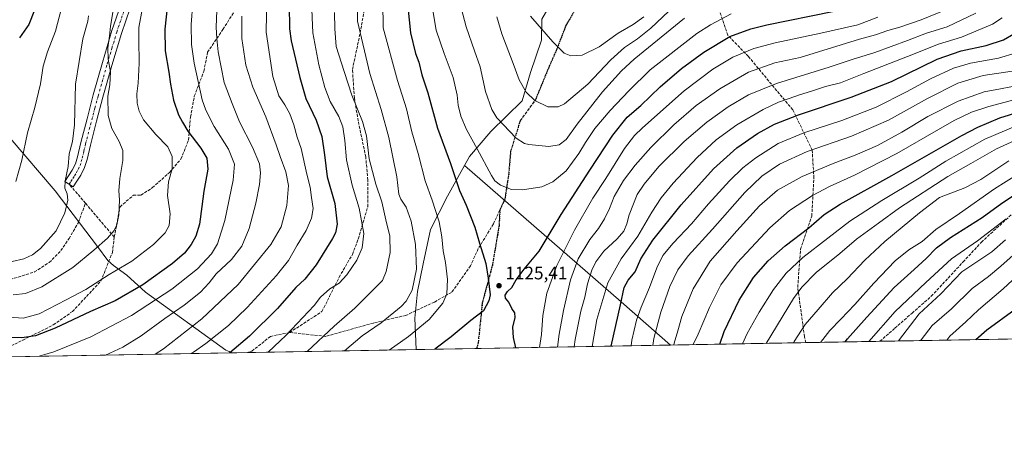
# Model space of a CAD drawing. Units: metres. Extents: x 620565 to 624003, y 4759567 to 4761941.
# Drawn here: x 623178 to 623725, y 4759567 to 4759800 of the extents above; entities that cross this region are included whole.
import ezdxf

# ---------------------------------------------------------------- set-up
doc = ezdxf.new("R2010")
doc.units = ezdxf.units.M
doc.header["$MEASUREMENT"] = 0
for name, pattern in [('DGN Style 3', [2.307223458686699, 1.648016756204785, -0.6592067024819142]), ('DGN Style 4', [2.6384748266838614, 1.318413404963828, -0.6592067024819142, 0.001648016756204785, -0.6592067024819142]), ('DGN Style 5', [1.1536117293433497, 0.4944050268614355, -0.6592067024819142])]:
    doc.linetypes.add(name, pattern=pattern)
for name, color, linetype, lineweight in [('Arbolado forestal CxS', 92, 'Continuous', 0), ('Camino Cxs', 7, 'Continuous', 0), ('Camino eje', 30, 'DGN Style 4', 13), ('Comarca', 135, 'Continuous', 13), ('Comarca CxS', 21, 'Continuous', 0), ('Comunidad Autónoma CxS', 142, 'Continuous', 0), ('Curva de nivel maestra', 30, 'Continuous', 30), ('Curva de nivel normal', 30, 'Continuous', 0), ('Entidad de ámbito territorial', 7, 'Continuous', 0), ('Entidad de ámbito territorial CxS', 92, 'Continuous', 0), ('Espacio natural protegido', 121, 'Continuous', 13), ('Espacio natural protegido CxS', 121, 'Continuous', 0), ('Municipio', 91, 'Continuous', 13), ('Municipio CxS', 4, 'Continuous', 0), ('Provincia CxS', 1, 'Continuous', 0), ('Punto de cota en terreno', 7, 'Continuous', 0), ('Ruta', 7, 'DGN Style 5', 30), ('Rótulo de punto de cota en terreno', 7, 'Continuous', 0), ('Senda', 7, 'DGN Style 3', 0)]:
    doc.layers.add(name, color=color, linetype=linetype, lineweight=lineweight)
doc.styles.add('Style-Arial', font='txt')

# ---------------------------------------------------------------- blocks, each defined once
blk = doc.blocks.new('*U14')
at = {"layer": 'Arbolado forestal CxS', "color": 92, "linetype": 'Continuous', "lineweight": 0}
blk.add_polyline3d([(623968.2289000005, 4761534.132400001, 1151.540299999993), (624002.75, 4759627.619999999, 912.6888000000035), (623908.4440000001, 4759625.938100001, 953.9064999999974), (623896.0253, 4759674.610900001, 963.3218999999954), (623884.6879000004, 4759691.627900001, 971.0966999999946), (623866.5460999999, 4759699.569300001, 982.3539000000019), (623855.3819000004, 4759658.2225, 982.7284999999974), (623833.6623000001, 4759636.038899999, 989.9986000000064), (623830.7922, 4759624.553300001, 987.7687000000006), (622514.8872999996, 4759601.0856, 846.834600000002), (622495.3821, 4759629.8805, 848.8211000000011), (622455.4530999997, 4759673.3049, 842.063500000004), (622428.3695, 4759687.211300001, 834.200800000006), (622418.7396999998, 4759686.9627, 830.8212000000058), (622409.2915000003, 4759686.718699999, 827.1448999999994), (622394.8592999997, 4759678.725099999, 821.7060999999959)], dxfattribs=at)
blk = doc.blocks.new('5PATER')
at = {"layer": 'Punto de cota en terreno', "linetype": 'Continuous', "lineweight": 0}
h = blk.add_hatch(color=51, dxfattribs=at)
edge = h.paths.add_edge_path()
edge.add_ellipse((0, 0), major_axis=(-0.1095731443231308, -0.1110710700762829), ratio=0.9994222409660322, start_angle=0, end_angle=360)

msp = doc.modelspace()

# ---------------------------------------------------------------- linework, layer by layer
at = {"layer": 'Arbolado forestal CxS', "color": 92, "linetype": 'Continuous', "lineweight": 0, "extrusion": (0.3058225758228855, 0.005453987035613804, 0.9520728995946008), "elevation": 217680.8981666603, "flags": 128}
msp.add_lwpolyline([(4747744.323518158, -674337.1459697132), (4747744.323518158, -674152.9785844329)], dxfattribs=at)
at = {"layer": 'Arbolado forestal CxS', "color": 92, "linetype": 'Continuous', "lineweight": 0, "extrusion": (0.3550435703177262, 0.006331906333671027, 0.9348283105138737), "elevation": 252537.1783911742, "flags": 128}
msp.add_lwpolyline([(4747744.08301344, -661842.9859418771), (4747744.08301344, -661647.4100631657)], dxfattribs=at)
at = {"layer": 'Arbolado forestal CxS', "color": 92, "linetype": 'Continuous', "lineweight": 0, "extrusion": (0.3287368950477317, 0.005862676170356951, 0.9444033475493924), "elevation": 233908.7366874646, "flags": 128}
msp.add_lwpolyline([(4747744.239240714, -668696.28017337), (4747744.239240714, -668652.6631647025)], dxfattribs=at)
at = {"layer": 'Arbolado forestal CxS', "color": 92, "linetype": 'Continuous', "lineweight": 0, "extrusion": (-0.1516830542261388, -0.002705132909232189, 0.9884254819239403), "elevation": -106331.4647870344, "flags": 128}
msp.add_lwpolyline([(-4747744.120480105, 700046.5642625641), (-4747744.120480105, 699891.3632963964)], dxfattribs=at)
at = {"layer": 'Arbolado forestal CxS', "color": 92, "linetype": 'Continuous', "lineweight": 0, "extrusion": (-0.2039674102191278, -0.003637483086598817, 0.9789709210621615), "elevation": -143368.5634724059, "flags": 128}
msp.add_lwpolyline([(-4747744.450159889, 693537.5191624616), (-4747744.450159888, 693407.4538659255)], dxfattribs=at)
at = {"layer": 'Camino Cxs', "color": 7, "linetype": 'Continuous', "lineweight": 0}
msp.add_polyline3d([(623239.0401, 4759806.3301, 1069.965299999996), (623234.1801000005, 4759792.2401, 1072.441699999996), (623228.9200999998, 4759774.630100001, 1080.367199999993), (623223.8800999997, 4759756.890100001, 1074.897899999996), (623220.3901000004, 4759743.640100001, 1075.013000000006), (623216.9401000004, 4759730.4101, 1073.103099999993), (623215.1101000002, 4759722.4001, 1081.049499999994), (623213.7500999998, 4759717.960100001, 1071.314199999993), (623211.6601, 4759713.720100001, 1066.080499999997), (623209.4901000002, 4759710.300100001, 1065.143500000006), (623207.4700999996, 4759707.130100001, 1065.311300000001), (623202.8400999998, 4759710.0801, 1070.756099999999), (623204.8501000004, 4759713.2501, 1064.820900000006), (623206.8701, 4759716.420100001, 1069.458100000004), (623208.6201, 4759719.9901, 1076.492899999997), (623209.8000999996, 4759723.8201, 1081.553199999995), (623211.6001000004, 4759731.720100001, 1079.400899999993), (623215.0701000001, 4759745.030099999, 1073.994699999996), (623218.5800999999, 4759758.340100001, 1077.3321), (623223.6401000004, 4759776.1601, 1077.537599999996), (623228.9501, 4759793.920100001, 1072.608099999998), (623233.9001000002, 4759808.2601, 1071.718299999993)], dxfattribs=at)
msp.add_polyline3d([(623239.0401, 4759806.3301, 1069.965299999996), (623234.1801000005, 4759792.2401, 1072.441699999996), (623228.9200999998, 4759774.630100001, 1080.367199999993), (623223.8800999997, 4759756.890100001, 1074.897899999996), (623220.3901000004, 4759743.640100001, 1075.013000000006), (623216.9401000004, 4759730.4101, 1073.103099999993), (623215.1101000002, 4759722.4001, 1081.049499999994), (623213.7500999998, 4759717.960100001, 1071.314199999993), (623211.6601, 4759713.720100001, 1066.080499999997), (623209.4901000002, 4759710.300100001, 1065.143500000006), (623207.4700999996, 4759707.130100001, 1065.311300000001), (623202.8400999998, 4759710.0801, 1070.756099999999), (623204.8501000004, 4759713.2501, 1064.820900000006), (623206.8701, 4759716.420100001, 1069.458100000004), (623208.6201, 4759719.9901, 1076.492899999997), (623209.8000999996, 4759723.8201, 1081.553199999995), (623211.6001000004, 4759731.720100001, 1079.400899999993), (623215.0701000001, 4759745.030099999, 1073.994699999996), (623218.5800999999, 4759758.340100001, 1077.3321), (623223.6401000004, 4759776.1601, 1077.537599999996), (623228.9501, 4759793.920100001, 1072.608099999998), (623233.9001000002, 4759808.2601, 1071.718299999993)], dxfattribs=at)
at = {"layer": 'Camino eje', "color": 30, "linetype": 'DGN Style 4', "lineweight": 13}
msp.add_polyline3d([(623205.1551000001, 4759708.6051, 1068.949999999997), (623206.1651, 4759710.190099999, 1065.058199999999), (623207.1700999998, 4759711.7751, 1062.300099999993), (623208.1801000005, 4759713.360099999, 1063.696800000005), (623209.2651000004, 4759715.0701, 1066.659199999995), (623210.1401000004, 4759716.8551, 1068.376499999998), (623211.1851000005, 4759718.975099999, 1071.5092), (623211.8651000002, 4759721.1951, 1076.155799999993), (623212.4550999999, 4759723.110099999, 1078.936400000006), (623213.3701, 4759727.1151, 1079.512199999997), (623214.2701000003, 4759731.065099999, 1076.558300000004), (623217.7301000003, 4759744.335100001, 1069.738100000002), (623219.4751000004, 4759750.960100001, 1072.356400000004), (623221.2301000003, 4759757.6151, 1073.117199999993), (623226.2801000001, 4759775.395099999, 1077.295100000003), (623228.9101, 4759784.200099999, 1075.055099999998), (623231.5651000004, 4759793.0801, 1068.786699999997), (623236.4700999996, 4759807.295100001, 1069.122799999997)], dxfattribs=at)
at = {"layer": 'Comarca', "color": 135, "linetype": 'Continuous', "lineweight": 13, "flags": 128}
for points in [[(623649.5441000008, 4760186.593999999), (623641.6951000018, 4760136.442000001), (623630.2530000014, 4760112.286999999), (623606.9570000015, 4760053.285000001), (623601.6511000012, 4760039.563), (623569.0190000013, 4760007.707900001), (623553.6580000002, 4759970.369), (623541.1041000009, 4759938.559000001), (623510.2891000008, 4759880.541), (623477.9160000011, 4759818.039000003), (623467.6110000008, 4759800.267999998), (623467.4749000008, 4759788.564000002), (623461.4940000017, 4759770.630000001), (623456.7400000002, 4759754.884999998), (623439.2999000003, 4759737.978999998), (623427.5180000021, 4759723.992000001), (623424.7700000004, 4759719.054999998)], [(623649.5441000008, 4760186.593999999), (623641.6951000018, 4760136.442000001), (623630.2530000014, 4760112.286999999), (623606.9570000015, 4760053.285000001), (623601.6511000012, 4760039.563), (623569.0190000013, 4760007.707900001), (623553.6580000002, 4759970.369), (623541.1041000009, 4759938.559000001), (623510.2891000008, 4759880.541), (623477.9160000011, 4759818.039000003), (623467.6110000008, 4759800.267999998), (623467.4749000008, 4759788.564000002), (623461.4940000017, 4759770.630000001), (623456.7400000002, 4759754.884999998), (623439.2999000003, 4759737.978999998), (623427.5180000021, 4759723.992000001), (623424.7700000004, 4759719.054999998)], [(623424.7700000004, 4759719.054999998), (623511.7270000017, 4759643.311000002), (623539.1762561428, 4759619.352673701)], [(623424.7700000004, 4759719.054999998), (623511.7270000017, 4759643.311000002), (623539.1762561428, 4759619.352673701)]]:
    msp.add_lwpolyline(points, dxfattribs=at)
at = {"layer": 'Comarca CxS', "color": 21, "linetype": 'Continuous', "lineweight": 0, "flags": 128}
for points in [[(623967.0729689688, 4761597.973287324), (624002.7500009477, 4759627.619982374), (623539.1762561422, 4759619.3526737), (623511.7270000011, 4759643.311000001), (623424.7700285716, 4759719.055042856), (623427.5180428568, 4759723.992042858), (623439.2999428574, 4759737.979014286), (623456.7399857139, 4759754.884985713), (623461.4940285706, 4759770.629971428), (623467.4749285699, 4759788.563971428), (623467.6109714286, 4759800.267971427), (623477.9160142865, 4759818.038957144), (623510.2890571425, 4759880.541042857), (623541.1040714288, 4759938.558985715), (623553.6580142854, 4759970.36897143), (623569.0189857148, 4760007.707942857), (623601.6510714289, 4760039.563028571), (623606.9569571434, 4760053.285014287), (623630.2529857127, 4760112.286985714), (623641.6950571437, 4760136.441957142), (623649.5440571426, 4760186.593971428)], [(623649.5440571426, 4760186.593971428), (623641.6950571437, 4760136.441957142), (623630.2529857127, 4760112.286985714), (623606.9569571434, 4760053.285014287), (623601.6510714289, 4760039.563028571), (623569.0189857148, 4760007.707942857), (623553.6580142854, 4759970.36897143), (623541.1040714288, 4759938.558985715), (623510.2890571425, 4759880.541042857), (623477.9160142865, 4759818.038957144), (623467.6109714286, 4759800.267971427), (623467.4749285699, 4759788.563971428), (623461.4940285706, 4759770.629971428), (623456.7399857139, 4759754.884985713), (623439.2999428574, 4759737.979014286), (623427.5180428568, 4759723.992042858), (623424.7700285716, 4759719.055042856), (623511.7270000011, 4759643.311000001), (623539.1762561422, 4759619.3526737), (623397.8799583463, 4759616.832815487), (623295.1840598943, 4759615.001351343), (620605.2800009202, 4759567.029982372)]]:
    msp.add_lwpolyline(points, dxfattribs=at)
at = {"layer": 'Comunidad Autónoma CxS', "color": 142, "linetype": 'Continuous', "lineweight": 0, "flags": 128}
msp.add_lwpolyline([(623295.1840598943, 4759615.001351343), (620605.2800009202, 4759567.029982372), (620564.560000922, 4761880.499982349), (623512.8649213102, 4761933.106430006), (623918.2230988825, 4761940.339214376), (623960.8600009481, 4761941.099982349), (623961.9504408756, 4761880.877710561), (623967.0729689688, 4761597.973287324), (624002.7500009477, 4759627.619982374), (623539.1762561422, 4759619.3526737), (623397.8799583463, 4759616.832815487)], close=True, dxfattribs=at)
at = {"layer": 'Curva de nivel maestra', "color": 30, "linetype": 'Continuous', "lineweight": 30, "flags": 128}
for points, elevation in [([(623259.9199999999, 4759810.140100001), (623258.2599999999, 4759794.770099999), (623258.5199999996, 4759782.690099999), (623260.5599999996, 4759770.9001), (623261.3799999999, 4759764.2301), (623263.0899999999, 4759755.390100001), (623265.9699999997, 4759747.190099999), (623268.0899999999, 4759743.100099999), (623271.0099999999, 4759738.100099999), (623278.29, 4759728.610099999), (623281.5800000001, 4759723.1601), (623282.0999999996, 4759716.960100001), (623279.9199999999, 4759704.8101), (623278.9400000004, 4759696.220100001), (623277.5099999999, 4759686.470100001), (623275.5199999996, 4759679.8201), (623272.9800000006, 4759675.140100001), (623269.2699999996, 4759670.460100001), (623262.5999999996, 4759664.690099999), (623246.04, 4759652.8301), (623230.7000000002, 4759643.9901), (623216.9600000001, 4759637.9001), (623197.4299999997, 4759628.720100001), (623186.4500000002, 4759624.5001), (623178.9600000001, 4759623.340100001), (623169.9000000004, 4759623.5101)], 1075), ([(623392.7400000002, 4759812.700099999), (623394.7300000006, 4759792.6801), (623397.5300000003, 4759781.2501), (623399.3200000003, 4759776.370100001), (623401.04, 4759769.350099999), (623404.29, 4759759.350099999), (623409.7699999996, 4759739.780099999), (623416.9900000002, 4759720.140100001), (623421.9199999999, 4759705.2501), (623425.5999999996, 4759697.0701), (623430.4100000003, 4759684.840100001), (623433.0599999996, 4759675.9001), (623436.5300000003, 4759664.590100001), (623437.9000000004, 4759656.5701), (623438.9800000006, 4759647.2301), (623438.3200000003, 4759643.940099999), (623435.3899999997, 4759638.4301), (623428.2999999998, 4759633.020099999), (623417.4000000004, 4759623.890100001), (623408.2527000001, 4759617.017999999)], 1125), ([(623185.8700000001, 4759805.340100001), (623182.6699999999, 4759797.4101), (623177.6600000003, 4759789.940099999)], 1050), ([(623327.2800000003, 4759808.210100001), (623327.5700000003, 4759794.970100001), (623328.5099999999, 4759788.2301), (623333.3600000005, 4759767.9001), (623336.6299999999, 4759756.210100001), (623342.3300000001, 4759744.2401), (623345.5300000003, 4759735.190099999), (623346.9299999997, 4759725.020099999), (623348.4600000001, 4759712.7401), (623352.6699999999, 4759697.940099999), (623354.0199999996, 4759686.5001), (623353.0700000003, 4759681.6501), (623351.4500000002, 4759678.450099999), (623342.2699999996, 4759663.890100001), (623336.04, 4759656.0101), (623331, 4759651.2301), (623320.9000000004, 4759639.5801), (623305.3899999997, 4759624.380100001), (623294.3787000002, 4759614.987199999)], 1100), ([(623453.3274999997, 4759617.821900001), (623452, 4759623.5101), (623451.6699999999, 4759629.300100001), (623452.8600000005, 4759634.5601), (623452.6399999997, 4759637.2301), (623450.9699999997, 4759639.610099999), (623449.3600000005, 4759643.140100001), (623447.5, 4759645.420100001), (623447.4000000004, 4759647.100099999), (623448.6900000004, 4759649.0101), (623451.0700000003, 4759651.4001), (623453.3600000005, 4759655.530099999), (623457.9299999997, 4759661.5601), (623466.2100000001, 4759671.5601), (623478.4900000002, 4759691.9001), (623494.3600000005, 4759716.360099999), (623507.0800000001, 4759735.920100001), (623515.1600000003, 4759745.800100001), (623522.6600000003, 4759752.370100001), (623533.3799999999, 4759762.690099999), (623545.2999999998, 4759772.960100001), (623557.7599999999, 4759782.020099999), (623572.2100000001, 4759790.590100001), (623583.8700000001, 4759795.0101), (623592.7599999999, 4759797.220100001), (623629.2100000001, 4759804.5101)], 1125), ([(623506.2220000001, 4759618.7652), (623511.3300000001, 4759641.6601), (623513.4500000002, 4759651.3201), (623515.6799999997, 4759655.450099999), (623519.4500000002, 4759659.9301), (623522.7599999999, 4759667.2301), (623529.3499999996, 4759677.5601), (623545.0199999996, 4759697.2301), (623563.0099999999, 4759717.2301), (623576.0800000001, 4759728.9001), (623587.4199999999, 4759736.7601), (623597.0199999996, 4759742.0601), (623610.2699999996, 4759747.100099999), (623639.5999999996, 4759756.950099999), (623661.9400000004, 4759765.7601), (623687.2699999996, 4759778.040100001), (623700.6600000003, 4759782.7601), (623714.4800000006, 4759785.670100001), (623724.1900000004, 4759788.870100001), (623729.9000000004, 4759792.1801)], 1100), ([(623566.5954999998, 4759619.8419), (623569.0199999996, 4759626.920100001), (623577.2999999998, 4759644.340100001), (623585.3600000005, 4759656.800100001), (623593.3600000005, 4759666.1501), (623602.9000000004, 4759674.380100001), (623616.0099999999, 4759684.4801), (623624.5599999996, 4759691.870100001), (623633.4100000003, 4759697.5601), (623662.0899999999, 4759713.5801), (623701.0700000003, 4759735.7301), (623709.8399999999, 4759740.340100001), (623722.1399999997, 4759745.460100001), (623740.5999999996, 4759751.3201)], 1075), ([(623636.1102, 4759621.081599999), (623637.4299999997, 4759622.9001), (623648.1900000004, 4759634.9001), (623663.4000000004, 4759651.3101), (623674.4800000006, 4759661.220100001), (623681.25, 4759667.440099999), (623686.9699999997, 4759673.4001), (623694.6600000003, 4759679.020099999), (623712.29, 4759690.120100001), (623723.2000000002, 4759698.130100001), (623731.3300000001, 4759703.470100001)], 1050), ([(623708.7692999998, 4759622.377400001), (623714.9600000001, 4759627.7601), (623730.6299999999, 4759639.360099999)], 1025), ([(623636.1100000005, 4759621.0814), (623636.1102, 4759621.081599999)], 1050), ([(623294.3787000002, 4759614.987199999), (623294.3783999998, 4759614.987000001)], 1100), ([(623408.2527000001, 4759617.017999999), (623408.2523999996, 4759617.0178)], 1125), ([(623453.3276000004, 4759617.821699999), (623453.3274999997, 4759617.821900001)], 1125)]:
    msp.add_lwpolyline(points, dxfattribs=dict(at, elevation=elevation))
at = {"layer": 'Curva de nivel normal', "color": 30, "linetype": 'Continuous', "lineweight": 0, "flags": 128}
for points, elevation in [([(623379.04, 4759838.24), (623379.5700000003, 4759795.529999999), (623387.4500000002, 4759766.25), (623392.4600000001, 4759750.439999999), (623395.4199999999, 4759737.779999999), (623399.0099999999, 4759725.74), (623402.8799999999, 4759710.52), (623406.79, 4759699.84), (623410.7100000001, 4759687.800000001), (623412.2199999997, 4759679.470000001), (623412.8099999996, 4759671.710000001), (623414.1299999999, 4759665.140000001), (623415.3200000003, 4759655.67), (623414.9600000001, 4759647.850000001), (623412.6600000003, 4759642.58), (623405.1900000004, 4759633.58), (623393.6399999997, 4759624.039999999), (623382.9325000001, 4759616.566199999)], 1120), ([(623365.7000000002, 4759822.83), (623365.2699999996, 4759799.230000001), (623372.1600000003, 4759770.199999999), (623378.54, 4759750.130000001), (623382.7000000002, 4759734.539999999), (623387.1200000001, 4759712.720000001), (623388.2800000003, 4759703.100000001), (623389.2999999998, 4759700.26), (623392.3399999999, 4759696), (623395.0899999999, 4759688.109999999), (623397.5, 4759675.230000001), (623398.0700000003, 4759661.560000001), (623395.75, 4759649.9), (623392.3099999996, 4759643.789999999), (623389.5800000001, 4759640.779999999), (623378.4800000006, 4759631.779999999), (623367.9400000004, 4759624.480000001), (623358.1146, 4759616.123600001)], 1115), ([(623273.9000000004, 4759809.619999999), (623272.9000000004, 4759797.300000001), (623273.0599999996, 4759786.230000001), (623274.5199999996, 4759775.9), (623279.0899999999, 4759755.52), (623281.0300000003, 4759749.82), (623285.6799999997, 4759740.699999999), (623293.7199999997, 4759728.02), (623296.9199999999, 4759719.859999999), (623296.3200000003, 4759710.9), (623291.5800000001, 4759688.430000001), (623287.5999999996, 4759675.640000001), (623284.2699999996, 4759670.050000001), (623276.4000000004, 4759661.730000001), (623262.1399999997, 4759650.32), (623239.7400000002, 4759635.75), (623217.2699999996, 4759623.850000001), (623196.5999999996, 4759615.539999999), (623188.4647000004, 4759613.098200001)], 1080), ([(623315.0199999996, 4759812.9), (623314.6500000004, 4759793.140000001), (623318.3700000001, 4759768.539999999), (623321.7100000001, 4759757.76), (623322.4249999998, 4759756.634500001), (623324.8799999999, 4759752.77), (623327.7000000002, 4759747.66), (623329.9400000004, 4759741.57), (623331.8799999999, 4759734.76), (623334.0899999999, 4759728.4), (623337.2599999999, 4759714.140000001), (623339.0199999996, 4759706.92), (623339.8099999996, 4759701.189999999), (623340.6699999999, 4759695.230000001), (623339.75, 4759689.710000001), (623336.8200000003, 4759683.02), (623331.8399999999, 4759674.9), (623326.9400000004, 4759666.230000001), (623322.4249999998, 4759660.526500001), (623320.3300000001, 4759657.880000001), (623303.9800000006, 4759640.199999999), (623293.5999999996, 4759630.289999999), (623281.0800000001, 4759620.230000001), (623274.1900000004, 4759615.470000001), (623272.6662999997, 4759614.5998)], 1095), ([(623339.7400000002, 4759809.9), (623340.4699999997, 4759792.65), (623343.7599999999, 4759774.92), (623347.1299999999, 4759762.32), (623350.1600000003, 4759754.560000001), (623354.9500000002, 4759746.230000001), (623357.1900000004, 4759740.560000001), (623358.2999999998, 4759732.9), (623359.2100000001, 4759722.230000001), (623362.4199999999, 4759708.060000001), (623366.2100000001, 4759695.310000001), (623368.8700000001, 4759681.359999999), (623367.9400000004, 4759673.300000001), (623364.8799999999, 4759666.560000001), (623359.4100000003, 4759658.26), (623355.0800000001, 4759653.680000001), (623349.9900000002, 4759650.59), (623344.8300000001, 4759646.02), (623341.1900000004, 4759641.230000001), (623325.5599999996, 4759624.609999999), (623322.4249999998, 4759621.6801), (623315.6694999998, 4759615.366699999)], 1105), ([(623246.3899999997, 4759809.449999999), (623243.8200000003, 4759795.699999999), (623243.9299999997, 4759788.9), (623244, 4759775.92), (623243.4000000004, 4759764.67), (623242.75, 4759758.92), (623243.0199999996, 4759753.560000001), (623244, 4759749.26), (623246.5, 4759744.430000001), (623253.2400000002, 4759736.199999999), (623259.9500000002, 4759729.32), (623262.4600000001, 4759724.130000001), (623262.4400000004, 4759717.230000001), (623260.2800000003, 4759709.949999999), (623259.8200000003, 4759702.359999999), (623261.1799999997, 4759692.24), (623260.6399999997, 4759685.74), (623258.5099999999, 4759681.720000001), (623252, 4759675.17), (623239.9400000004, 4759666), (623227.4000000004, 4759658.560000001), (623214.4299999997, 4759650.279999999), (623203.4699999997, 4759644.449999999), (623188.4600000001, 4759636.720000001), (623179.5300000003, 4759634.230000001), (623171.5999999996, 4759634.92)], 1070), ([(623229.8600000005, 4759806.130000001), (623228.1100000005, 4759796.42), (623227.5800000001, 4759790.84), (623226.5599999996, 4759784.430000001), (623226.75, 4759778.130000001), (623228.1699999999, 4759771.08), (623227.6600000003, 4759763.9), (623226.6900000004, 4759757.560000001), (623226.7699999996, 4759746.720000001), (623228.8300000001, 4759739.59), (623233, 4759732.279999999), (623235.04, 4759727.289999999), (623234.9199999999, 4759721.83), (623233.2300000006, 4759711.850000001), (623232.79, 4759705.060000001), (623233.1799999997, 4759700.039999999), (623232.7100000001, 4759691.640000001), (623231.6900000004, 4759686.109999999), (623230.1900000004, 4759682.949999999), (623226.4800000006, 4759678.699999999), (623218.9400000004, 4759672.060000001), (623207.2699999996, 4759662.42), (623189.9400000004, 4759651.66), (623180.9400000004, 4759647.980000001), (623174.0700000003, 4759647.24)], 1065), ([(623200.7400000002, 4759805.600000001), (623197.4900000002, 4759793.550000001), (623193.2100000001, 4759782.24), (623190.8099999996, 4759774.17), (623189.1799999997, 4759764.460000001), (623186.1500000004, 4759751.310000001), (623182.0999999996, 4759737.230000001), (623178.8399999999, 4759721.980000001), (623175.5599999996, 4759710.230000001)], 1055), ([(623287.2000000002, 4759805.130000001), (623286.8399999999, 4759795.92), (623287.2300000006, 4759789.619999999), (623287.8600000005, 4759782.16), (623291.3399999999, 4759765.210000001), (623295.6600000003, 4759753.49), (623299.8499999996, 4759743.359999999), (623306.9299999997, 4759729.199999999), (623310.8499999996, 4759720.039999999), (623311.4600000001, 4759715.060000001), (623310.8499999996, 4759708.49), (623308.8200000003, 4759698.16), (623305.0800000001, 4759684.140000001), (623301.0700000003, 4759674.210000001), (623295.2999999998, 4759666.800000001), (623286.7800000003, 4759658.980000001), (623282.8799999999, 4759653.970000001), (623278.0199999996, 4759648.710000001), (623269.0700000003, 4759641.52), (623258.3200000003, 4759634.039999999), (623245.2000000002, 4759624.439999999), (623234.9000000004, 4759618.100000001), (623225.2605, 4759613.7544)], 1085), ([(623407.1299999999, 4759805.180000001), (623409.0700000003, 4759794.220000001), (623413.4000000004, 4759781.230000001), (623418.5099999999, 4759767.9), (623420.7199999997, 4759758.180000001), (623421.2199999997, 4759752.560000001), (623422.7100000001, 4759746.34), (623425.9199999999, 4759739.02), (623431.8600000005, 4759728.380000001), (623439.6699999999, 4759713.439999999), (623441.5499999998, 4759710.619999999), (623444.7800000003, 4759708.08), (623450.8099999996, 4759705.77), (623456.9600000001, 4759705.59), (623467.6100000005, 4759707.279999999), (623473.79, 4759709.91), (623481.2599999999, 4759716.16), (623488.29, 4759725.630000001), (623491.8700000001, 4759731.83), (623497.1900000004, 4759739.560000001), (623505.6399999997, 4759749.560000001), (623516.0599999996, 4759760.560000001), (623527.9600000001, 4759772.230000001), (623553.8499999996, 4759792.33), (623561.3099999996, 4759797.210000001), (623572.8200000003, 4759803.220000001)], 1130), ([(623547.0099999999, 4759800.83), (623519.0499999998, 4759778.100000001), (623511.9299999997, 4759771.560000001), (623501.3799999999, 4759760.01), (623487.3799999999, 4759741.939999999), (623481.2699999996, 4759733.439999999), (623477.2800000003, 4759730.470000001), (623471.54, 4759729.66), (623460.5, 4759730.66), (623457.9900000002, 4759731.27), (623453.5, 4759734.24), (623442.7300000006, 4759745.550000001), (623439.9500000002, 4759750.220000001), (623436.4100000003, 4759760.039999999), (623433.4600000001, 4759773.76), (623430.3399999999, 4759782.640000001), (623425.7400000002, 4759796.039999999), (623422.9400000004, 4759806.539999999)], 1135), ([(623442.6200000001, 4759801.65), (623445.4500000002, 4759792.15), (623451.7300000006, 4759775.640000001), (623455.1200000001, 4759766.52), (623458.9800000006, 4759759.779999999), (623463.7699999996, 4759755.100000001), (623471.04, 4759751.66), (623476.7800000003, 4759751.699999999), (623480.2199999997, 4759753.189999999), (623493.2699999996, 4759764.230000001), (623505.9400000004, 4759777.67), (623513.5599999996, 4759784.59), (623520.7699999996, 4759789.279999999), (623528.2300000006, 4759795.220000001), (623538.2699999996, 4759804.710000001)], 1140), ([(623476.4400000004, 4759618.2338), (623477.4100000003, 4759625.369999999), (623479.7000000002, 4759638.57), (623483.5800000001, 4759655.480000001), (623487.9400000004, 4759667.199999999), (623494.3200000003, 4759677.939999999), (623499.0899999999, 4759684.119999999), (623502.5599999996, 4759689.369999999), (623505.3600000005, 4759695.230000001), (623507.9199999999, 4759701.83), (623512.9900000002, 4759710.640000001), (623519.4600000001, 4759719.310000001), (623528.25, 4759728.949999999), (623540.9400000004, 4759741.550000001), (623553.3600000005, 4759752.350000001), (623566.6299999999, 4759761.57), (623582.5599999996, 4759770.800000001), (623597.0499999998, 4759776.09), (623611.2800000003, 4759779.039999999), (623644.2100000001, 4759789.189999999), (623653.0300000003, 4759791.66), (623659.8799999999, 4759794.01), (623666.5, 4759795.83), (623678.4199999999, 4759799.960000001), (623693.3099999996, 4759806.039999999)], 1115), ([(623215.9000000004, 4759802.189999999), (623215.5099999999, 4759799.140000001), (623212.7599999999, 4759789.380000001), (623208.6299999999, 4759764.26), (623208.0800000001, 4759741.630000001), (623207.0199999996, 4759732.430000001), (623205.1399999997, 4759725.480000001), (623204.5599999996, 4759718.560000001), (623202.9400000004, 4759710.439999999), (623202.8300000001, 4759706.42), (623204.0499999998, 4759703.34), (623204.3600000005, 4759699.82), (623202.7999999998, 4759692.76), (623197.8700000001, 4759682.74), (623189.2800000003, 4759672.9), (623184.8600000005, 4759669.390000001), (623179.9000000004, 4759667.279999999), (623173.5599999996, 4759665.74)], 1060), ([(623301.04, 4759801.890000001), (623301.0300000003, 4759789.58), (623303.3799999999, 4759774.789999999), (623307.2000000002, 4759762.5), (623314.4800000006, 4759746.039999999), (623320.0700000003, 4759730.560000001), (623322.4249999998, 4759724.066400001), (623325.5099999999, 4759715.560000001), (623326.9500000002, 4759707.9), (623325.9699999997, 4759696.9), (623322.9500000002, 4759684.9), (623322.4249999998, 4759684.020099999), (623317.1799999997, 4759675.230000001), (623299.0599999996, 4759652.99), (623278.8399999999, 4759633.84), (623257.5999999996, 4759617.33), (623252.9742000002, 4759614.248600001)], 1090), ([(623352.4600000001, 4759803.949999999), (623352.7400000002, 4759794.939999999), (623353.5099999999, 4759785.189999999), (623357.8600000005, 4759771.15), (623362.1299999999, 4759758.08), (623368.1399999997, 4759743.560000001), (623370.2400000002, 4759735.5), (623371.7999999998, 4759722.67), (623375.4199999999, 4759708.640000001), (623378.8200000003, 4759698.779999999), (623381, 4759688.890000001), (623383.2999999998, 4759679.82), (623383.4600000001, 4759670.800000001), (623381.2000000002, 4759660.180000001), (623379.1600000003, 4759655.230000001), (623363.8200000003, 4759639.82), (623352.4199999999, 4759629.9), (623337.3042000001, 4759615.752499999)], 1110), ([(623524.2699999996, 4759801.550000001), (623518.4600000001, 4759797.32), (623510.0099999999, 4759792.439999999), (623499.5, 4759784.850000001), (623490.1100000005, 4759780.310000001), (623483.8799999999, 4759779.91), (623480.0899999999, 4759781.49), (623473.7400000002, 4759787.619999999), (623461.3600000005, 4759801.890000001)], 1145), ([(623466.4744999995, 4759618.056100001), (623467.4500000002, 4759625.300000001), (623468.2199999997, 4759635.730000001), (623470.5, 4759648.220000001), (623476.0999999996, 4759663.480000001), (623485.8200000003, 4759683.100000001), (623496.0800000001, 4759700.9), (623503.2000000002, 4759711.9), (623513.6100000005, 4759728.42), (623519.1399999997, 4759735.640000001), (623523.6200000001, 4759740.01), (623546.7400000002, 4759760.42), (623562.7100000001, 4759772.57), (623573.8700000001, 4759779.17), (623585.4299999997, 4759784.060000001), (623597.2199999997, 4759787.180000001), (623622.75, 4759792.439999999), (623643.1799999997, 4759797.199999999), (623654.3499999996, 4759801.460000001)], 1120), ([(623485.5681999996, 4759618.396600001), (623486.2300000006, 4759622.5), (623489.3499999996, 4759638.24), (623491.6699999999, 4759646.02), (623493.1399999997, 4759653.42), (623495.4800000006, 4759660.84), (623497.7100000001, 4759665.619999999), (623502.2000000002, 4759671.51), (623509.6200000001, 4759678.380000001), (623513.2000000002, 4759682.550000001), (623514.9900000002, 4759686.74), (623516.2599999999, 4759691.619999999), (623520.5599999996, 4759702.91), (623524.4800000006, 4759708.619999999), (623532.7199999997, 4759718.470000001), (623546.8399999999, 4759732.300000001), (623559.3300000001, 4759743.08), (623571.1699999999, 4759751.67), (623582.54, 4759758.34), (623598.1200000001, 4759764.619999999), (623627.3799999999, 4759773.720000001), (623640.1500000004, 4759777.980000001), (623652.6699999999, 4759781.74), (623670.7699999996, 4759788.359999999), (623681.29, 4759792.480000001), (623692.8600000005, 4759796.119999999), (623708.6900000004, 4759803.630000001)], 1110), ([(623495.7319, 4759618.5779), (623498.3300000001, 4759633.560000001), (623504.3899999997, 4759653.9), (623511.8099999996, 4759667.230000001), (623521.0999999996, 4759679.77), (623528.7400000002, 4759693.060000001), (623533.9000000004, 4759701.100000001), (623540.6399999997, 4759709.210000001), (623553.9800000006, 4759723.470000001), (623564.4400000004, 4759733.210000001), (623575.9199999999, 4759741.560000001), (623590.5599999996, 4759750.100000001), (623599.1200000001, 4759754.17), (623605.1399999997, 4759756.180000001), (623610.7400000002, 4759758.300000001), (623617.4600000001, 4759760.279999999), (623625.2300000006, 4759762.82), (623633.5899999999, 4759764.850000001), (623646.5999999996, 4759770.119999999), (623670.8600000005, 4759779.52), (623688, 4759786.41), (623700.8399999999, 4759790.199999999), (623717.9299999997, 4759797.480000001), (623723.3899999997, 4759801.050000001)], 1105), ([(623517.2478, 4759618.9616), (623517.7400000002, 4759622.119999999), (623520.3099999996, 4759633.109999999), (623522.8700000001, 4759640.449999999), (623527.5899999999, 4759651.230000001), (623531.54, 4759662.230000001), (623534.9900000002, 4759669.15), (623540.5700000003, 4759675.9), (623550.8200000003, 4759686.74), (623560.3200000003, 4759697.76), (623571.9400000004, 4759710.609999999), (623579.2699999996, 4759717.779999999), (623586.5999999996, 4759723.380000001), (623598.9400000004, 4759731.279999999), (623613.2699999996, 4759737.26), (623634.3200000003, 4759744.02), (623653.4699999997, 4759751.52), (623670.2800000003, 4759759.890000001), (623683.5599999996, 4759767.180000001), (623696.3700000001, 4759773.109999999), (623705.7199999997, 4759775.890000001), (623721.3399999999, 4759778.699999999), (623731.2000000002, 4759781.65)], 1095), ([(623529.2732999995, 4759619.176100001), (623529.9600000001, 4759623), (623533.7199999997, 4759637.67), (623538.8799999999, 4759651.930000001), (623543.2599999999, 4759661.060000001), (623548.9400000004, 4759668.880000001), (623562.5599999996, 4759683.699999999), (623580.4400000004, 4759703.960000001), (623589.9000000004, 4759713.180000001), (623599.7699999996, 4759719.82), (623615.0199999996, 4759726.76), (623639.7599999999, 4759735.390000001), (623660.1900000004, 4759744.16), (623681.9299999997, 4759756.24), (623698.8499999996, 4759764.789999999), (623712.7699999996, 4759768.980000001), (623729.0199999996, 4759771.380000001)], 1090), ([(623541.0798000004, 4759619.386600001), (623541.25, 4759620.32), (623543.1799999997, 4759627.34), (623545.5099999999, 4759635.230000001), (623551.7199999997, 4759650.560000001), (623561.1600000003, 4759665.9), (623575.9600000001, 4759682.689999999), (623588.5999999996, 4759696.74), (623598.6200000001, 4759705.279999999), (623612.3200000003, 4759712.890000001), (623629.4500000002, 4759720.180000001), (623641.6799999997, 4759724.699999999), (623654.1200000001, 4759730.210000001), (623667.6100000005, 4759737.49), (623682.0199999996, 4759746.16), (623698.9699999997, 4759754.74), (623713.2999999998, 4759759.930000001), (623722.5199999996, 4759761.550000001), (623733.9400000004, 4759763.810000001)], 1085), ([(623551.6988000004, 4759619.575999999), (623554.5199999996, 4759625.49), (623560.8799999999, 4759640.230000001), (623567.1200000001, 4759652.710000001), (623576.2400000002, 4759664.930000001), (623594.3499999996, 4759684.449999999), (623605.29, 4759694.02), (623618, 4759702.32), (623627.5099999999, 4759707.460000001), (623641.3700000001, 4759713.730000001), (623664.9600000001, 4759725.77), (623688.0999999996, 4759738.949999999), (623696.7599999999, 4759744.109999999), (623706.2699999996, 4759748.640000001), (623715.9400000004, 4759751.800000001), (623734.1799999997, 4759756.689999999)], 1080), ([(623579.1233000001, 4759620.065099999), (623581.75, 4759625.789999999), (623588.3399999999, 4759637.560000001), (623596.3099999996, 4759650.230000001), (623603.4600000001, 4759659.230000001), (623612.6600000003, 4759667.9), (623626.6200000001, 4759678.609999999), (623638.7300000006, 4759688.08), (623656.5099999999, 4759699.609999999), (623677.3499999996, 4759712.050000001), (623692.1299999999, 4759721.5), (623713.8499999996, 4759733.710000001), (623730.8200000003, 4759740.9)], 1070), ([(623592.3591999998, 4759620.301200001), (623607.5, 4759645.26), (623612.0899999999, 4759651.460000001), (623620.1100000005, 4759659.59), (623633.1500000004, 4759670.27), (623642.5199999996, 4759678.07), (623654.7000000002, 4759686.949999999), (623666.2999999998, 4759695.57), (623693.1299999999, 4759712.92), (623705.9000000004, 4759720.09), (623720.2400000002, 4759728.359999999), (623732.4800000006, 4759733.9)], 1065), ([(623622.5317000002, 4759620.839299999), (623627.75, 4759627.51), (623633.8399999999, 4759633.689999999), (623641.6100000005, 4759641.84), (623652.0499999998, 4759653.680000001), (623663.9699999997, 4759666.199999999), (623671.5999999996, 4759672.27), (623678.9400000004, 4759676.890000001), (623686.54, 4759683.52), (623699.7400000002, 4759692.32), (623719.1299999999, 4759706.07), (623745.04, 4759722.300000001)], 1055), ([(623607.4554000003, 4759620.570400001), (623607.9400000004, 4759621.369999999), (623613.9400000004, 4759630.710000001), (623621.2699999996, 4759639.09), (623629.1600000003, 4759648.300000001), (623637.2199999997, 4759656.180000001), (623647.04, 4759666.460000001), (623658.2599999999, 4759676.810000001), (623677.5300000003, 4759692.789999999), (623688.5199999996, 4759701.25), (623702.7100000001, 4759706.630000001), (623711.5999999996, 4759711.25), (623727.0199999996, 4759721.680000001)], 1060), ([(623649.3234000001, 4759621.317100001), (623663.9400000004, 4759637.9), (623680.9400000004, 4759654.01), (623695.2699999996, 4759667.199999999), (623709.5999999996, 4759677.27), (623725.5999999996, 4759689.41)], 1045), ([(623665.8435000004, 4759621.6117), (623677.2699999996, 4759636.640000001), (623689.2699999996, 4759647.83), (623700.9400000004, 4759659.92), (623717.5999999996, 4759671.199999999), (623725.2699999996, 4759677.75)], 1040), ([(623678.1084000003, 4759621.830399999), (623678.3499999996, 4759622.230000001), (623684.4299999997, 4759630.180000001), (623695.2000000002, 4759639.51), (623706.7400000002, 4759650.74), (623715.7400000002, 4759657.369999999), (623722.6600000003, 4759663.230000001), (623729.5199999996, 4759669.230000001)], 1035), ([(623692.5636, 4759622.088199999), (623694.29, 4759624.230000001), (623703.1600000003, 4759632.230000001), (623710.1799999997, 4759638.9), (623723.9800000006, 4759650.600000001), (623734.04, 4759660.039999999)], 1030)]:
    msp.add_lwpolyline(points, dxfattribs=dict(at, elevation=elevation))
at = {"layer": 'Entidad de ámbito territorial', "color": 7, "linetype": 'Continuous', "lineweight": 0, "flags": 128}
for points in [[(623649.5441000008, 4760186.593999999), (623641.6951000018, 4760136.442000001), (623630.2530000014, 4760112.286999999), (623606.9570000015, 4760053.285000001), (623601.6511000012, 4760039.563), (623569.0190000013, 4760007.707900001), (623553.6580000002, 4759970.369), (623541.1041000009, 4759938.559000001), (623510.2891000008, 4759880.541), (623477.9160000011, 4759818.039000003), (623467.6110000008, 4759800.267999998), (623467.4749000008, 4759788.564000002), (623461.4940000017, 4759770.630000001), (623456.7400000002, 4759754.884999998), (623439.2999000003, 4759737.978999998), (623427.5180000021, 4759723.992000001), (623424.7700000004, 4759719.054999998)], [(623649.5441000008, 4760186.593999999), (623641.6951000018, 4760136.442000001), (623630.2530000014, 4760112.286999999), (623606.9570000015, 4760053.285000001), (623601.6511000012, 4760039.563), (623569.0190000013, 4760007.707900001), (623553.6580000002, 4759970.369), (623541.1041000009, 4759938.559000001), (623510.2891000008, 4759880.541), (623477.9160000011, 4759818.039000003), (623467.6110000008, 4759800.267999998), (623467.4749000008, 4759788.564000002), (623461.4940000017, 4759770.630000001), (623456.7400000002, 4759754.884999998), (623439.2999000003, 4759737.978999998), (623427.5180000021, 4759723.992000001), (623424.7700000004, 4759719.054999998)], [(623424.7700000004, 4759719.054999998), (623511.7270000017, 4759643.311000002), (623539.1762561428, 4759619.352673701)], [(623424.7700000004, 4759719.054999998), (623511.7270000017, 4759643.311000002), (623539.1762561428, 4759619.352673701)]]:
    msp.add_lwpolyline(points, dxfattribs=at)
at = {"layer": 'Entidad de ámbito territorial CxS', "color": 92, "linetype": 'Continuous', "lineweight": 0, "flags": 128}
for points in [[(623967.0729689688, 4761597.973287324), (624002.7500009477, 4759627.619982374), (623539.1762561422, 4759619.3526737), (623511.7270000011, 4759643.311000001), (623424.7700285716, 4759719.055042856), (623427.5180428568, 4759723.992042858), (623439.2999428574, 4759737.979014286), (623456.7399857139, 4759754.884985713), (623461.4940285706, 4759770.629971428), (623467.4749285699, 4759788.563971428), (623467.6109714286, 4759800.267971427), (623477.9160142865, 4759818.038957144), (623510.2890571425, 4759880.541042857), (623541.1040714288, 4759938.558985715), (623553.6580142854, 4759970.36897143), (623569.0189857148, 4760007.707942857), (623601.6510714289, 4760039.563028571), (623606.9569571434, 4760053.285014287), (623630.2529857127, 4760112.286985714), (623641.6950571437, 4760136.441957142), (623649.5440571426, 4760186.593971428)], [(623649.5440571426, 4760186.593971428), (623641.6950571437, 4760136.441957142), (623630.2529857127, 4760112.286985714), (623606.9569571434, 4760053.285014287), (623601.6510714289, 4760039.563028571), (623569.0189857148, 4760007.707942857), (623553.6580142854, 4759970.36897143), (623541.1040714288, 4759938.558985715), (623510.2890571425, 4759880.541042857), (623477.9160142865, 4759818.038957144), (623467.6109714286, 4759800.267971427), (623467.4749285699, 4759788.563971428), (623461.4940285706, 4759770.629971428), (623456.7399857139, 4759754.884985713), (623439.2999428574, 4759737.979014286), (623427.5180428568, 4759723.992042858), (623424.7700285716, 4759719.055042856), (623511.7270000011, 4759643.311000001), (623539.1762561422, 4759619.3526737), (623397.8799583463, 4759616.832815487), (623295.1840598943, 4759615.001351343), (620605.2800009202, 4759567.029982372)]]:
    msp.add_lwpolyline(points, dxfattribs=at)
at = {"layer": 'Espacio natural protegido', "color": 121, "linetype": 'Continuous', "lineweight": 13, "flags": 128}
for points in [[(623649.5441000008, 4760186.593999999), (623641.6951000018, 4760136.442000001), (623630.2530000014, 4760112.286999999), (623606.9570000015, 4760053.285000001), (623601.6511000012, 4760039.563), (623569.0190000013, 4760007.707900001), (623553.6580000002, 4759970.369), (623541.1041000009, 4759938.559000001), (623510.2891000008, 4759880.541), (623477.9160000011, 4759818.039000003), (623467.6110000008, 4759800.267999998), (623467.4749000008, 4759788.564000002), (623461.4940000017, 4759770.630000001), (623456.7400000002, 4759754.884999998), (623439.2999000003, 4759737.978999998), (623427.5180000021, 4759723.992000001), (623424.7700000004, 4759719.054999998)], [(623295.1840598949, 4759615.001351342), (623294.0172000002, 4759615.759199998), (623292.2292000018, 4759616.499200001), (623247.506900002, 4759648.784100001), (623237.2401000019, 4759658.069300001), (623229.863200001, 4759663.483400002), (623226.6163000006, 4759666.328500002), (623220.9624000014, 4759674.073599999), (623197.4551000019, 4759705.0341), (623172.3397000016, 4759734.173599998)], [(623424.7700000004, 4759719.054999998), (623415.2689000011, 4759701.982400001), (623405.8695000014, 4759683.467499998), (623401.8191000017, 4759664.430499999), (623398.707800001, 4759649.1015), (623397.1105000007, 4759634.313500001), (623397.879958349, 4759616.832815486)]]:
    msp.add_lwpolyline(points, dxfattribs=at)
at = {"layer": 'Espacio natural protegido CxS', "color": 121, "linetype": 'Continuous', "lineweight": 0, "flags": 128}
msp.add_lwpolyline([(623467.6109714286, 4759800.267971427), (623467.4749285699, 4759788.563971428), (623461.4940285706, 4759770.629971428), (623456.7399857139, 4759754.884985713), (623439.2999428574, 4759737.979014286), (623427.5180428568, 4759723.992042858), (623424.7700285716, 4759719.055042856), (623415.2689000005, 4759701.9824), (623405.8695000008, 4759683.467499998), (623401.819099999, 4759664.4305), (623398.7078000003, 4759649.1015), (623397.1105, 4759634.3135), (623397.8799583463, 4759616.832815487), (623295.1840598943, 4759615.001351343), (623294.0171999997, 4759615.759199999), (623292.2291999991, 4759616.499199999), (623247.5069000014, 4759648.7841), (623237.2400999991, 4759658.069300001), (623229.8632000004, 4759663.4834), (623226.6163, 4759666.328500001), (623220.9623999986, 4759674.0736), (623197.455099999, 4759705.0341), (623172.3397000011, 4759734.173599999)], dxfattribs=at)
at = {"layer": 'Municipio', "color": 91, "linetype": 'Continuous', "lineweight": 13, "flags": 128}
for points in [[(623649.5441000008, 4760186.593999999), (623641.6951000018, 4760136.442000001), (623630.2530000014, 4760112.286999999), (623606.9570000015, 4760053.285000001), (623601.6511000012, 4760039.563), (623569.0190000013, 4760007.707900001), (623553.6580000002, 4759970.369), (623541.1041000009, 4759938.559000001), (623510.2891000008, 4759880.541), (623477.9160000011, 4759818.039000003), (623467.6110000008, 4759800.267999998), (623467.4749000008, 4759788.564000002), (623461.4940000017, 4759770.630000001), (623456.7400000002, 4759754.884999998), (623439.2999000003, 4759737.978999998), (623427.5180000021, 4759723.992000001), (623424.7700000004, 4759719.054999998)], [(623649.5441000008, 4760186.593999999), (623641.6951000018, 4760136.442000001), (623630.2530000014, 4760112.286999999), (623606.9570000015, 4760053.285000001), (623601.6511000012, 4760039.563), (623569.0190000013, 4760007.707900001), (623553.6580000002, 4759970.369), (623541.1041000009, 4759938.559000001), (623510.2891000008, 4759880.541), (623477.9160000011, 4759818.039000003), (623467.6110000008, 4759800.267999998), (623467.4749000008, 4759788.564000002), (623461.4940000017, 4759770.630000001), (623456.7400000002, 4759754.884999998), (623439.2999000003, 4759737.978999998), (623427.5180000021, 4759723.992000001), (623424.7700000004, 4759719.054999998)], [(623424.7700000004, 4759719.054999998), (623511.7270000017, 4759643.311000002), (623539.1762561428, 4759619.352673701)], [(623424.7700000004, 4759719.054999998), (623511.7270000017, 4759643.311000002), (623539.1762561428, 4759619.352673701)]]:
    msp.add_lwpolyline(points, dxfattribs=at)
at = {"layer": 'Municipio CxS', "color": 4, "linetype": 'Continuous', "lineweight": 0, "flags": 128}
for points in [[(623967.0729689688, 4761597.973287324), (624002.7500009477, 4759627.619982374), (623539.1762561422, 4759619.3526737), (623511.7270000011, 4759643.311000001), (623424.7700285716, 4759719.055042856), (623427.5180428568, 4759723.992042858), (623439.2999428574, 4759737.979014286), (623456.7399857139, 4759754.884985713), (623461.4940285706, 4759770.629971428), (623467.4749285699, 4759788.563971428), (623467.6109714286, 4759800.267971427), (623477.9160142865, 4759818.038957144), (623510.2890571425, 4759880.541042857), (623541.1040714288, 4759938.558985715), (623553.6580142854, 4759970.36897143), (623569.0189857148, 4760007.707942857), (623601.6510714289, 4760039.563028571), (623606.9569571434, 4760053.285014287), (623630.2529857127, 4760112.286985714), (623641.6950571437, 4760136.441957142), (623649.5440571426, 4760186.593971428)], [(623649.5440571426, 4760186.593971428), (623641.6950571437, 4760136.441957142), (623630.2529857127, 4760112.286985714), (623606.9569571434, 4760053.285014287), (623601.6510714289, 4760039.563028571), (623569.0189857148, 4760007.707942857), (623553.6580142854, 4759970.36897143), (623541.1040714288, 4759938.558985715), (623510.2890571425, 4759880.541042857), (623477.9160142865, 4759818.038957144), (623467.6109714286, 4759800.267971427), (623467.4749285699, 4759788.563971428), (623461.4940285706, 4759770.629971428), (623456.7399857139, 4759754.884985713), (623439.2999428574, 4759737.979014286), (623427.5180428568, 4759723.992042858), (623424.7700285716, 4759719.055042856), (623511.7270000011, 4759643.311000001), (623539.1762561422, 4759619.3526737), (623397.8799583463, 4759616.832815487), (623295.1840598943, 4759615.001351343), (620605.2800009202, 4759567.029982372)]]:
    msp.add_lwpolyline(points, dxfattribs=at)
at = {"layer": 'Provincia CxS', "color": 1, "linetype": 'Continuous', "lineweight": 0, "flags": 128}
msp.add_lwpolyline([(623295.1840598943, 4759615.001351343), (620605.2800009202, 4759567.029982372), (620564.560000922, 4761880.499982349), (623512.8649213102, 4761933.106430006), (623918.2230988825, 4761940.339214376), (623960.8600009481, 4761941.099982349), (623961.9504408756, 4761880.877710561), (623967.0729689688, 4761597.973287324), (624002.7500009477, 4759627.619982374), (623539.1762561422, 4759619.3526737), (623397.8799583463, 4759616.832815487)], close=True, dxfattribs=at)
at = {"layer": 'Ruta', "color": 7, "linetype": 'DGN Style 5', "lineweight": 30}
msp.add_polyline3d([(623488.4571000002, 4759809.397299999, 1170.918900000004), (623481.0487000003, 4759796.6973, 1172.546700000006), (623475.7571, 4759782.938899999, 1159.981100000005), (623471.5236999998, 4759773.413899999, 1163.564499999993), (623464.1155000003, 4759755.422300001, 1159.772599999997), (623455.6486999998, 4759743.7805, 1157.359299999996), (623450.3570999998, 4759726.847300001, 1154.906900000002), (623449.2987000003, 4759714.147100001, 1154.625100000005), (623447.1821, 4759700.388900001, 1151.969500000007), (623444.4018999999, 4759694.365300001, 1150.431100000002), (623443.9499000004, 4759685.4615, 1152.0288), (623443.0455, 4759680.1271, 1151.810800000007), (623441.6929000001, 4759672.149900001, 1149.799299999999), (623440.2487000005, 4759663.632900001, 1149.414900000003), (623439.1617000002, 4759659.5897, 1150.023300000001), (623437.2635000005, 4759652.5295, 1150.727799999993), (623434.6454999996, 4759642.792099999, 1151.657399999996), (623433.9857000001, 4759636.342700001, 1151.118400000007), (623433.5839000001, 4759632.414899999, 1150.335399999996), (623432.3639000002, 4759620.4891, 1148.387900000002), (623431.4930999996, 4759617.432399999, 1149.504400000005)], dxfattribs=at)
at = {"layer": 'Senda', "color": 7, "linetype": 'DGN Style 3', "lineweight": 0, "extrusion": (-0.4839388465269694, 0.5597713307858452, 0.6726509124742122), "elevation": 2363474.2663138, "flags": 128}
msp.add_lwpolyline([(-3584329.418185195, -2147020.091600784), (-3584329.418185195, -2147040.714067836)], dxfattribs=at)
at = {"layer": 'Senda', "color": 7, "linetype": 'DGN Style 3', "lineweight": 0, "extrusion": (-0.1609801388126704, 0.1900966515495872, 0.9684774948224085), "elevation": 805527.5933152053, "flags": 128}
msp.add_lwpolyline([(-3551521.508820305, -3127424.446197902), (-3551521.508820306, -3127450.004097168)], dxfattribs=at)
at = {"layer": 'Senda', "color": 7, "linetype": 'DGN Style 3', "lineweight": 0}
for points in [[(623614.2938999999, 4759620.692299999, 1088.296000000002), (623613.6107000001, 4759623.9681, 1089.885299999994), (623609.8372999998, 4759651.3717, 1099.242299999998), (623611.4210999999, 4759672.540100001, 1104.754199999996), (623617.6546999998, 4759690.9597, 1102.100200000001), (623618.7978999997, 4759712.131300001, 1110.342499999999), (623617.8664999995, 4759727.5889, 1116.190499999997), (623607.1047, 4759749.9343, 1129.779500000004), (623582.4313000003, 4759779.5767, 1150.866399999999), (623571.0569000002, 4759791.374700001, 1157.644799999995), (623564.4029000001, 4759810.7283, 1166.424299999999), (623556.6098999997, 4759823.151699999, 1171.899600000004), (623539.2197000004, 4759843.5667, 1180.371400000004), (623529.7984999996, 4759866.236300001, 1187.716199999995)], [(623230.2232999997, 4759679.222100001, 1090.576300000001), (623233.3982999995, 4759696.1555, 1084.145900000003), (623240.8066999996, 4759702.5055, 1086.5383), (623245.0399000002, 4759702.5055, 1089.041899999997), (623251.3898999998, 4759706.7389, 1089.801999999996), (623260.9151, 4759715.205499999, 1088.789000000004), (623267.2651000004, 4759722.6139, 1086.208700000003), (623271.4983000001, 4759733.1973, 1097.022400000002), (623272.5566999996, 4759745.897299999, 1091.153200000001), (623274.6732999999, 4759757.538899999, 1086.722399999999), (623279.9650999998, 4759771.297300001, 1095.022100000002), (623282.0817, 4759781.880700001, 1089.745299999995), (623290.5484999996, 4759794.580700001, 1098.841700000004), (623297.9567, 4759806.222300001, 1102.664199999999)], [(623327.5900999998, 4759626.305299999, 1125.136199999994), (623345.5818999996, 4759637.947100001, 1131.827399999995), (623349.8151000004, 4759646.413699999, 1132.320099999997), (623355.1069, 4759656.997099999, 1127.921000000002), (623362.5153000001, 4759669.697100001, 1121.459300000002), (623365.6902999999, 4759678.163699999, 1132.149900000004), (623370.9819, 4759696.1555, 1135.015400000004), (623370.9819, 4759710.972100001, 1135.591199999995), (623369.9234999996, 4759723.672300001, 1129.411900000006), (623365.6902999999, 4759743.7805, 1132.104099999997), (623363.5734999999, 4759756.480699999, 1130.521599999993), (623362.5153000001, 4759772.355699999, 1128.890199999994), (623366.7484999998, 4759792.4641, 1133.355599999995), (623368.8652999997, 4759804.105699999, 1135.875)], [(623431.4930999996, 4759617.4323, 1149.504499999996), (623432.3639000002, 4759620.4891, 1148.387900000002), (623433.5839000001, 4759632.414899999, 1150.335399999996), (623433.9857000001, 4759636.342700001, 1151.118400000007), (623434.6454999996, 4759642.792099999, 1151.657399999996), (623437.2635000005, 4759652.5295, 1150.727799999993), (623439.1617000002, 4759659.5897, 1150.023300000001), (623440.2487000005, 4759663.632900001, 1149.414900000003), (623441.6929000001, 4759672.149900001, 1149.799299999999), (623443.0455, 4759680.1271, 1151.810800000007), (623443.9499000004, 4759685.4615, 1152.0288), (623444.4018999999, 4759694.365300001, 1150.431100000002), (623447.1821, 4759700.388900001, 1151.969500000007), (623449.2987000003, 4759714.147100001, 1154.625100000005), (623450.3570999998, 4759726.847300001, 1154.906900000002), (623455.6486999998, 4759743.7805, 1157.359299999996), (623464.1155000003, 4759755.422300001, 1159.772599999997), (623471.5236999998, 4759773.413899999, 1163.564499999993), (623475.7571, 4759782.938899999, 1159.981100000005), (623481.0487000003, 4759796.6973, 1172.546700000006), (623488.4571000002, 4759809.397299999, 1170.918900000004)], [(623165.8466999996, 4759653.6643, 1089.405700000003), (623185.9014999997, 4759659.943499999, 1087.0533), (623194.0937000001, 4759665.2119, 1085.744099999996), (623200.6067000004, 4759671.772100001, 1087.630099999995), (623205.1355, 4759678.463099999, 1087.509999999995), (623210.2751000002, 4759687.4757, 1083.102400000003), (623214.2273000004, 4759698.111300001, 1084.209799999997)], [(623444.4018999999, 4759694.365300001, 1150.431100000002), (623440.8321000002, 4759686.6305, 1151.702900000004), (623432.3652999997, 4759672.872099999, 1147.585999999996), (623428.1321, 4759663.347100001, 1148.621799999994), (623417.5487000003, 4759648.530300001, 1144.112200000003), (623408.0236999998, 4759643.238700001, 1143.718999999998), (623392.1486999998, 4759635.8303, 1143.455400000006), (623374.1568999998, 4759631.597100001, 1140.809999999998), (623347.6984999999, 4759624.1887, 1135.285999999993), (623327.5900999998, 4759626.305299999, 1125.136199999994)], [(623655.4792999999, 4759621.4268, 1073.572700000004), (623663.7673000004, 4759628.6917, 1069.983999999997), (623673.3504999997, 4759637.0919, 1060.174599999998), (623683.9951, 4759646.422499999, 1067.446899999995), (623701.6788999997, 4759665.494100001, 1060.699699999997), (623711.8290999997, 4759676.4409, 1071.012100000007), (623728.5657000003, 4759691.817700001, 1065.255600000004)], [(623150.8028999995, 4759612.4265, 1098.627500000002), (623150.8481000002, 4759612.546900001, 1098.660600000003), (623156.1397000002, 4759612.546900001, 1092.708799999993), (623168.8399, 4759616.780300001, 1103.912500000006), (623179.4231000004, 4759622.072100001, 1103.991899999994), (623196.3564999999, 4759630.538699999, 1100.909499999994), (623206.9398999996, 4759637.947100001, 1099.339300000007), (623222.8148999996, 4759654.8805, 1086.721699999995), (623229.1649000002, 4759670.7555, 1093.265400000004), (623230.2232999997, 4759679.222100001, 1090.576300000001)], [(623327.5900999998, 4759626.305299999, 1125.136199999994), (623317.0066999998, 4759624.1887, 1124.900800000003), (623306.4234999996, 4759615.721899999, 1124.680300000007), (623304.1831999999, 4759615.161800001, 1123.868799999997)]]:
    msp.add_polyline3d(points, dxfattribs=at)

# ---------------------------------------------------------------- block references
at = {"layer": 'Arbolado forestal CxS', "color": 92, "linetype": 'Continuous', "lineweight": 0}
msp.add_blockref('*U14', (0, 0), dxfattribs=at)
at = {"layer": 'Punto de cota en terreno', "color": 7, "linetype": 'Continuous', "lineweight": 0, "xscale": 10, "yscale": 10, "zscale": 10}
msp.add_blockref('5PATER', (623443.9199999999, 4759652.300000001, 1125.410000000003), dxfattribs=at)

# ---------------------------------------------------------------- texts
at = {"layer": 'Rótulo de punto de cota en terreno', "color": 7, "linetype": 'Continuous', "lineweight": 0, "style": 'Style-Arial'}
msp.add_text('1125,41', height=7.000000000000002, dxfattribs=at).set_placement((623447.4478000002, 4759655.8278))

doc.saveas('drawing.dxf')
